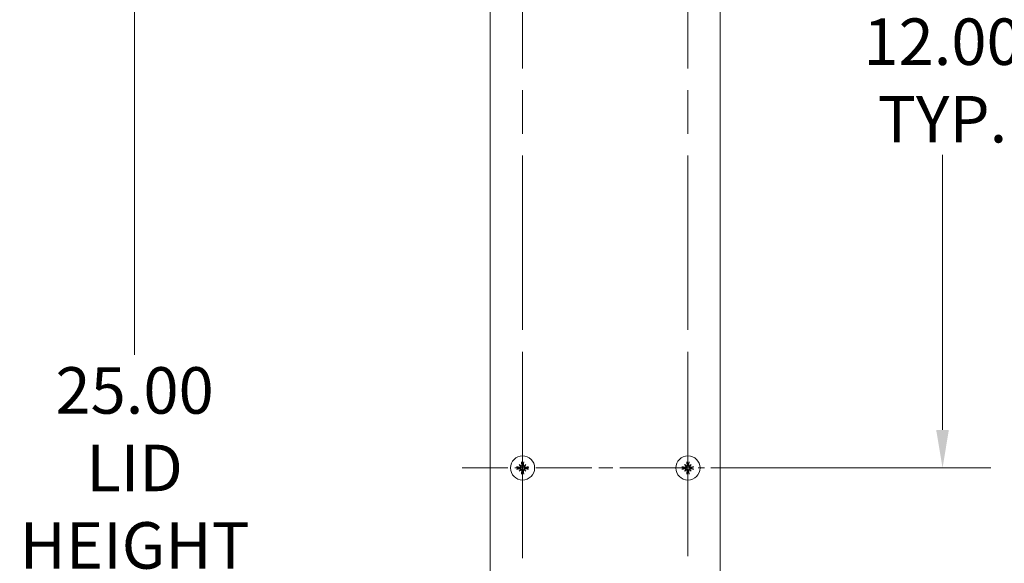
# Model space of a CAD drawing. Units: inches. Extents: x 3.6 to 93.6, y 3.6 to 60.
# Drawn here: x 17.8 to 33.1, y 38.7 to 47.1 of the extents above; entities that cross this region are included whole.
import ezdxf

# ---------------------------------------------------------------- set-up
doc = ezdxf.new("R2010")
doc.units = ezdxf.units.IN
doc.header["$LTSCALE"] = 6
doc.header["$MEASUREMENT"] = 0
doc.linetypes.add('CHAIN', pattern=[0.7087, 0.4724, -0.0591, 0.1181, -0.0591])
for name, color, linetype, lineweight in [('Center Mark (ANSI)', 7, 'Continuous', 15), ('Dimension (ANSI)', 7, 'Continuous', 13), ('Visible (ANSI)', 7, 'Continuous', 13)]:
    doc.layers.add(name, color=color, linetype=linetype, lineweight=lineweight)
doc.styles.add('Note Text (ANSI)', font='RomanS.shx')
doc.dimstyles.new('Default (ANSI)', dxfattribs={"dimscale": 6, "dimtxt": 0.12, "dimasz": 0.098425, "dimexe": 0.125, "dimexo": 0.0625, "dimgap": 0.031496, "dimtad": 0, "dimtih": 1, "dimtoh": 1, "dimdec": 3, "dimrnd": 1e-08, "dimzin": 0, "dimdsep": 46, "dimtxsty": 'Note Text (ANSI)', "dimcen": 0.09, "dimdle": 0.393701, "dimclrd": 256, "dimclre": 256, "dimclrt": 256, "dimadec": 0, "dimazin": 1, "dimtfac": 1, "dimtofl": 0, "dimtmove": 0, "dimatfit": 3, "dimfxl": 1, "dimtolj": 1, "dimtzin": 4, "dimlwd": -1, "dimlwe": -1, "dimarcsym": 0})

# ---------------------------------------------------------------- blocks, each defined once
blk = doc.blocks.new('*D16')
at = {"layer": 'Defpoints', "color": 0, "transparency": 16777216}
for p in [(28.182, 52.158), (28.182, 40.158), (32.127, 40.158)]:
    blk.add_point(p, dxfattribs=at)
at = {"layer": 'Dimension (ANSI)', "transparency": 16777216}
for p, q in [((28.557, 52.158), (32.877, 52.158)), ((32.127, 51.567), (32.127, 47.311)), ((32.127, 40.748), (32.127, 45.004)), ((28.557, 40.158), (32.877, 40.158))]:
    blk.add_line(p, q, dxfattribs=at)
for points in [[(32.028, 51.567), (32.225, 51.567), (32.127, 52.158)], [(32.028, 40.748), (32.225, 40.748), (32.127, 40.158)]]:
    blk.add_solid(points, dxfattribs=at)
at = {"layer": 'Dimension (ANSI)', "transparency": 16777216, "insert": (32.127, 46.158), "char_height": 0.72, "attachment_point": 5, "style": 'Note Text (ANSI)'}
blk.add_mtext('\\A1;\\fRomanS|b0|i0;\\H0.7200;12.00\\P\\fRomanS|b0|i0;\\H0.7200;TYP.', dxfattribs=at)
blk = doc.blocks.new('*D23')
at = {"layer": 'Defpoints', "color": 0, "transparency": 16777216}
for p in [(25.119, 52.658), (19.607, 27.658), (25.119, 27.658)]:
    blk.add_point(p, dxfattribs=at)
at = {"layer": 'Dimension (ANSI)', "transparency": 16777216}
for p, q in [((24.744, 52.658), (18.857, 52.658)), ((19.607, 52.067), (19.607, 41.91)), ((19.607, 28.248), (19.607, 38.405)), ((24.744, 27.658), (18.857, 27.658))]:
    blk.add_line(p, q, dxfattribs=at)
for points in [[(19.509, 52.067), (19.706, 52.067), (19.607, 52.658)], [(19.509, 28.248), (19.706, 28.248), (19.607, 27.658)]]:
    blk.add_solid(points, dxfattribs=at)
at = {"layer": 'Dimension (ANSI)', "transparency": 16777216, "insert": (19.607, 40.158), "char_height": 0.72, "attachment_point": 5, "style": 'Note Text (ANSI)'}
blk.add_mtext('\\A1;\\fRomanS|b0|i0;\\H0.7200;25.00\\P\\fRomanS|b0|i0;\\H0.7200;LID\\P\\fRomanS|b0|i0;\\H0.7200;HEIGHT', dxfattribs=at)

msp = doc.modelspace()

# ---------------------------------------------------------------- linework, layer by layer
at = {"layer": 'Center Mark (ANSI)', "linetype": 'CHAIN', "ltscale": 0.952448}
for p, q in [((25.619, 53.094), (25.619, 39.112)), ((28.182, 53.094), (28.182, 39.022)), ((25.619, 41.459), (25.619, 27.221)), ((28.182, 41.49), (28.182, 27.221))]:
    msp.add_line(p, q, dxfattribs=at)
at = {"layer": 'Center Mark (ANSI)', "linetype": 'CHAIN', "ltscale": 0.173316}
msp.add_line((25.619, 41.094), (25.619, 39.221), dxfattribs=at)
at = {"layer": 'Center Mark (ANSI)', "linetype": 'CHAIN', "ltscale": 0.14315}
msp.add_line((28.182, 40.955), (28.182, 39.408), dxfattribs=at)
at = {"layer": 'Center Mark (ANSI)', "linetype": 'CHAIN', "ltscale": 0.306713}
msp.add_line((27.997, 40.158), (24.683, 40.158), dxfattribs=at)
at = {"layer": 'Center Mark (ANSI)', "linetype": 'CHAIN', "ltscale": 0.138781}
msp.add_line((28.932, 40.158), (27.432, 40.158), dxfattribs=at)
at = {"layer": 'Visible (ANSI)'}
for p, q in [((25.119, 27.748), (25.119, 52.568)), ((28.682, 52.568), (28.682, 27.748)), ((25.568, 40.209), (25.59, 40.187)), ((25.568, 40.106), (25.59, 40.128)), ((25.67, 40.209), (25.649, 40.187)), ((25.67, 40.106), (25.649, 40.128)), ((28.131, 40.209), (28.152, 40.187)), ((28.131, 40.106), (28.152, 40.128)), ((28.233, 40.209), (28.212, 40.187)), ((28.233, 40.106), (28.212, 40.128))]:
    msp.add_line(p, q, dxfattribs=at)
for centre in [(25.619, 40.158), (28.182, 40.158)]:
    msp.add_circle(centre, 0.187, dxfattribs=at)
for centre, start, end in [((25.619, 40.158), 174.3409, 185.6591), ((25.619, 40.158), 84.3409, 95.6591), ((25.619, 40.158), 354.3409, 5.6591), ((28.182, 40.158), 174.3409, 185.6591), ((28.182, 40.158), 84.3409, 95.6591), ((28.182, 40.158), 354.3409, 5.6591), ((25.619, 40.158), 264.3409, 275.6591), ((28.182, 40.158), 264.3409, 275.6591)]:
    msp.add_arc(centre, 0.0472, start, end, dxfattribs=at)
for centre, major_axis, ratio, start_param, end_param in [((25.617, 40.143), (-0.239, 0.036), 0.087156, 4.911395, 5.117046), ((25.617, 40.172), (0.239, 0.036), 0.087156, 4.307732, 4.513383), ((25.645, 40.18), (-0.155, 0.183), 0.173648, 1.265387, 1.404598), ((25.597, 40.132), (0.183, -0.155), 0.173648, 1.736995, 1.876206), ((25.645, 40.136), (0.155, 0.183), 0.173648, 1.736995, 1.876206), ((25.579, 40.187), (-0.00851, -0.00724), 0.868224, 1.956181, 2.370062), ((25.579, 40.128), (0.00851, -0.00724), 0.868224, 0.771531, 1.185412), ((25.59, 40.198), (-0.00724, -0.00851), 0.868224, 0.771531, 1.185412), ((25.59, 40.117), (0.00724, -0.00851), 0.868224, 1.956181, 2.370062), ((25.634, 40.16), (0.036, -0.239), 0.087156, 4.307732, 4.513383), ((25.605, 40.16), (0.036, 0.239), 0.087156, 4.911395, 5.117046), ((25.641, 40.132), (0.183, 0.155), 0.173648, 1.265387, 1.404598), ((25.649, 40.198), (-0.00724, 0.00851), 0.868224, 1.956181, 2.370062), ((25.649, 40.117), (0.00724, 0.00851), 0.868224, 0.771531, 1.185412), ((25.66, 40.187), (-0.00851, 0.00724), 0.868224, 0.771531, 1.185412), ((25.66, 40.128), (0.00851, 0.00724), 0.868224, 1.956181, 2.370062), ((25.593, 40.18), (-0.155, -0.183), 0.173648, 1.736995, 1.876206), ((25.593, 40.136), (0.155, -0.183), 0.173648, 1.265387, 1.404598), ((25.621, 40.143), (-0.239, -0.036), 0.087156, 4.307732, 4.513383), ((25.621, 40.172), (0.239, -0.036), 0.087156, 4.911395, 5.117046), ((28.18, 40.143), (-0.239, 0.036), 0.087156, 4.911395, 5.117046), ((28.18, 40.172), (0.239, 0.036), 0.087156, 4.307732, 4.513383), ((28.208, 40.18), (-0.155, 0.183), 0.173648, 1.265387, 1.404598), ((28.16, 40.132), (0.183, -0.155), 0.173648, 1.736995, 1.876206), ((28.208, 40.136), (0.155, 0.183), 0.173648, 1.736995, 1.876206), ((28.142, 40.187), (-0.00851, -0.00724), 0.868224, 1.956181, 2.370062), ((28.142, 40.128), (0.00851, -0.00724), 0.868224, 0.771531, 1.185412), ((28.152, 40.198), (-0.00724, -0.00851), 0.868224, 0.771531, 1.185412), ((28.152, 40.117), (0.00724, -0.00851), 0.868224, 1.956181, 2.370062), ((28.196, 40.16), (0.036, -0.239), 0.087156, 4.307732, 4.513383), ((28.167, 40.16), (0.036, 0.239), 0.087156, 4.911395, 5.117046), ((28.204, 40.132), (0.183, 0.155), 0.173648, 1.265387, 1.404598), ((28.212, 40.198), (-0.00724, 0.00851), 0.868224, 1.956181, 2.370062), ((28.212, 40.117), (0.00724, 0.00851), 0.868224, 0.771531, 1.185412), ((28.222, 40.187), (-0.00851, 0.00724), 0.868224, 0.771531, 1.185412), ((28.222, 40.128), (0.00851, 0.00724), 0.868224, 1.956181, 2.370062), ((28.156, 40.18), (-0.155, -0.183), 0.173648, 1.736995, 1.876206), ((28.156, 40.136), (0.155, -0.183), 0.173648, 1.265387, 1.404598), ((28.184, 40.143), (-0.239, -0.036), 0.087156, 4.307732, 4.513383), ((28.184, 40.172), (0.239, -0.036), 0.087156, 4.911395, 5.117046), ((25.597, 40.183), (-0.183, -0.155), 0.173648, 1.265387, 1.404598), ((25.634, 40.155), (-0.036, -0.239), 0.087156, 4.911395, 5.117046), ((25.605, 40.155), (-0.036, 0.239), 0.087156, 4.307732, 4.513383), ((25.641, 40.183), (-0.183, 0.155), 0.173648, 1.736995, 1.876206), ((28.16, 40.183), (-0.183, -0.155), 0.173648, 1.265387, 1.404598), ((28.196, 40.155), (-0.036, -0.239), 0.087156, 4.911395, 5.117046), ((28.167, 40.155), (-0.036, 0.239), 0.087156, 4.307732, 4.513383), ((28.204, 40.183), (-0.183, 0.155), 0.173648, 1.736995, 1.876206)]:
    msp.add_ellipse(centre, major_axis=major_axis, ratio=ratio, start_param=start_param, end_param=end_param, dxfattribs=at)
for points, knots in [([(25.526, 40.176), (25.526, 40.176), (25.526, 40.176), (25.527, 40.176), (25.528, 40.176), (25.53, 40.176), (25.531, 40.175), (25.533, 40.175), (25.534, 40.175), (25.535, 40.175), (25.536, 40.174), (25.536, 40.174)], [0.02298942, 0.02298942, 0.02298942, 0.02298942, 0.02324214, 0.02324214, 0.03095957, 0.03095957, 0.03867218, 0.03867218, 0.04637725, 0.04637725, 0.05269221, 0.05269221, 0.05269221, 0.05269221]), ([(25.536, 40.141), (25.536, 40.141), (25.535, 40.141), (25.534, 40.14), (25.533, 40.14), (25.531, 40.14), (25.53, 40.14), (25.528, 40.139), (25.527, 40.139), (25.526, 40.139), (25.526, 40.139), (25.526, 40.139)], [0.07098193, 0.07098193, 0.07098193, 0.07098193, 0.07729689, 0.07729689, 0.08500196, 0.08500196, 0.09271457, 0.09271457, 0.100432, 0.100432, 0.10068472, 0.10068472, 0.10068472, 0.10068472]), ([(25.597, 40.18), (25.597, 40.179), (25.597, 40.179), (25.596, 40.176), (25.595, 40.174), (25.593, 40.171), (25.592, 40.169), (25.589, 40.166), (25.588, 40.165), (25.584, 40.164), (25.582, 40.163), (25.578, 40.162), (25.576, 40.162), (25.574, 40.162), (25.573, 40.162), (25.573, 40.162), (25.572, 40.162)], [-0.08290589, -0.08290589, -0.08290589, -0.08290589, -0.07722729, -0.07722729, -0.06280808, -0.06280808, -0.04838887, -0.04838887, -0.03396966, -0.03396966, -0.01698483, -0.01698483, 0, 0, 0, 0.00399878, 0.00399878, 0.00399878, 0.00399878]), ([(25.572, 40.153), (25.573, 40.153), (25.573, 40.153), (25.576, 40.153), (25.578, 40.153), (25.582, 40.152), (25.584, 40.152), (25.588, 40.15), (25.589, 40.149), (25.592, 40.146), (25.593, 40.144), (25.595, 40.141), (25.596, 40.139), (25.597, 40.137), (25.597, 40.136), (25.597, 40.135)], [0.22104651, 0.22104651, 0.22104651, 0.22104651, 0.22504529, 0.22504529, 0.24203012, 0.24203012, 0.25901495, 0.25901495, 0.27343416, 0.27343416, 0.28785337, 0.28785337, 0.30227258, 0.30227258, 0.30795118, 0.30795118, 0.30795118, 0.30795118]), ([(25.588, 40.183), (25.588, 40.182), (25.588, 40.18), (25.586, 40.177), (25.585, 40.176), (25.583, 40.173), (25.582, 40.172), (25.578, 40.171), (25.577, 40.17), (25.574, 40.17), (25.574, 40.17), (25.573, 40.17)], [0.02723419, 0.02723419, 0.02723419, 0.02723419, 0.03861353, 0.03861353, 0.05123114, 0.05123114, 0.06397485, 0.06397485, 0.07671856, 0.07671856, 0.08189881, 0.08189881, 0.08189881, 0.08189881]), ([(25.573, 40.145), (25.575, 40.145), (25.576, 40.145), (25.58, 40.144), (25.581, 40.143), (25.584, 40.141), (25.585, 40.14), (25.587, 40.137), (25.588, 40.135), (25.588, 40.133), (25.588, 40.132), (25.588, 40.132)], [0, 0, 0, 0, 0.0129304, 0.0129304, 0.02586079, 0.02586079, 0.03848371, 0.03848371, 0.05110663, 0.05110663, 0.05470553, 0.05470553, 0.05470553, 0.05470553]), ([(25.59, 40.187), (25.59, 40.187), (25.591, 40.186), (25.593, 40.183), (25.595, 40.182), (25.597, 40.18)], [-3.6972446, -3.6972446, -3.6972446, -3.6972446, -3.6582104, -3.6582104, -3.4909545, -3.4909545, -3.4909545, -3.4909545]), ([(25.59, 40.128), (25.59, 40.129), (25.591, 40.129), (25.593, 40.132), (25.595, 40.133), (25.597, 40.135)], [-3.6972446, -3.6972446, -3.6972446, -3.6972446, -3.6582104, -3.6582104, -3.4909545, -3.4909545, -3.4909545, -3.4909545]), ([(25.606, 40.204), (25.607, 40.202), (25.607, 40.201), (25.606, 40.197), (25.605, 40.195), (25.603, 40.193), (25.601, 40.192), (25.598, 40.19), (25.597, 40.189), (25.595, 40.189), (25.594, 40.189), (25.594, 40.189)], [0, 0, 0, 0, 0.0129304, 0.0129304, 0.02586079, 0.02586079, 0.03848371, 0.03848371, 0.05110663, 0.05110663, 0.05470553, 0.05470553, 0.05470553, 0.05470553]), ([(25.615, 40.205), (25.615, 40.204), (25.615, 40.204), (25.615, 40.201), (25.615, 40.199), (25.614, 40.195), (25.613, 40.193), (25.612, 40.189), (25.61, 40.188), (25.608, 40.185), (25.606, 40.184), (25.603, 40.182), (25.601, 40.181), (25.598, 40.18), (25.598, 40.18), (25.597, 40.18)], [0.22104651, 0.22104651, 0.22104651, 0.22104651, 0.22504529, 0.22504529, 0.24203012, 0.24203012, 0.25901495, 0.25901495, 0.27343416, 0.27343416, 0.28785337, 0.28785337, 0.30227258, 0.30227258, 0.30795118, 0.30795118, 0.30795118, 0.30795118]), ([(25.597, 40.135), (25.598, 40.135), (25.598, 40.135), (25.601, 40.134), (25.603, 40.133), (25.606, 40.132), (25.608, 40.13), (25.61, 40.127), (25.612, 40.126), (25.613, 40.122), (25.614, 40.12), (25.615, 40.116), (25.615, 40.114), (25.615, 40.112), (25.615, 40.112), (25.615, 40.111), (25.615, 40.111)], [-0.08290589, -0.08290589, -0.08290589, -0.08290589, -0.07722729, -0.07722729, -0.06280808, -0.06280808, -0.04838887, -0.04838887, -0.03396966, -0.03396966, -0.01698483, -0.01698483, 0, 0, 0, 0.00399878, 0.00399878, 0.00399878, 0.00399878]), ([(25.603, 40.241), (25.602, 40.241), (25.602, 40.242), (25.602, 40.243), (25.602, 40.244), (25.601, 40.246), (25.601, 40.247), (25.601, 40.249), (25.601, 40.25), (25.601, 40.251), (25.601, 40.251), (25.601, 40.251)], [0.07098193, 0.07098193, 0.07098193, 0.07098193, 0.07729689, 0.07729689, 0.08500196, 0.08500196, 0.09271457, 0.09271457, 0.100432, 0.100432, 0.10068472, 0.10068472, 0.10068472, 0.10068472]), ([(25.642, 40.18), (25.641, 40.18), (25.64, 40.18), (25.638, 40.181), (25.636, 40.182), (25.632, 40.184), (25.631, 40.185), (25.628, 40.188), (25.627, 40.189), (25.625, 40.193), (25.624, 40.195), (25.624, 40.199), (25.624, 40.201), (25.624, 40.203), (25.624, 40.204), (25.624, 40.204), (25.624, 40.205)], [-0.08290589, -0.08290589, -0.08290589, -0.08290589, -0.07722729, -0.07722729, -0.06280808, -0.06280808, -0.04838887, -0.04838887, -0.03396966, -0.03396966, -0.01698483, -0.01698483, 0, 0, 0, 0.00399878, 0.00399878, 0.00399878, 0.00399878]), ([(25.624, 40.111), (25.624, 40.111), (25.624, 40.112), (25.624, 40.114), (25.624, 40.116), (25.624, 40.12), (25.625, 40.122), (25.627, 40.126), (25.628, 40.127), (25.631, 40.13), (25.632, 40.132), (25.636, 40.133), (25.638, 40.134), (25.64, 40.135), (25.641, 40.135), (25.642, 40.135)], [0.22104651, 0.22104651, 0.22104651, 0.22104651, 0.22504529, 0.22504529, 0.24203012, 0.24203012, 0.25901495, 0.25901495, 0.27343416, 0.27343416, 0.28785337, 0.28785337, 0.30227258, 0.30227258, 0.30795118, 0.30795118, 0.30795118, 0.30795118]), ([(25.645, 40.189), (25.643, 40.189), (25.642, 40.189), (25.639, 40.191), (25.637, 40.192), (25.635, 40.194), (25.634, 40.195), (25.632, 40.199), (25.632, 40.2), (25.632, 40.203), (25.632, 40.203), (25.632, 40.204)], [0.0272321, 0.0272321, 0.0272321, 0.0272321, 0.03854616, 0.03854616, 0.05123111, 0.05123111, 0.064046, 0.064046, 0.07686089, 0.07686089, 0.0819035, 0.0819035, 0.0819035, 0.0819035]), ([(25.638, 40.251), (25.638, 40.251), (25.638, 40.251), (25.638, 40.25), (25.638, 40.249), (25.637, 40.247), (25.637, 40.246), (25.637, 40.244), (25.637, 40.243), (25.636, 40.242), (25.636, 40.241), (25.636, 40.241)], [0.02298942, 0.02298942, 0.02298942, 0.02298942, 0.02324214, 0.02324214, 0.03095957, 0.03095957, 0.03867218, 0.03867218, 0.04637725, 0.04637725, 0.05269221, 0.05269221, 0.05269221, 0.05269221]), ([(25.649, 40.187), (25.648, 40.187), (25.648, 40.186), (25.645, 40.183), (25.643, 40.182), (25.642, 40.18)], [-3.6972446, -3.6972446, -3.6972446, -3.6972446, -3.6582104, -3.6582104, -3.4909545, -3.4909545, -3.4909545, -3.4909545]), ([(25.666, 40.162), (25.666, 40.162), (25.665, 40.162), (25.663, 40.162), (25.661, 40.162), (25.657, 40.163), (25.654, 40.164), (25.651, 40.165), (25.649, 40.166), (25.647, 40.169), (25.645, 40.171), (25.643, 40.174), (25.643, 40.176), (25.642, 40.179), (25.642, 40.179), (25.642, 40.18)], [0.22104651, 0.22104651, 0.22104651, 0.22104651, 0.22504529, 0.22504529, 0.24203012, 0.24203012, 0.25901495, 0.25901495, 0.27343416, 0.27343416, 0.28785337, 0.28785337, 0.30227258, 0.30227258, 0.30795118, 0.30795118, 0.30795118, 0.30795118]), ([(25.642, 40.135), (25.642, 40.136), (25.642, 40.137), (25.643, 40.139), (25.643, 40.141), (25.645, 40.144), (25.647, 40.146), (25.649, 40.149), (25.651, 40.15), (25.654, 40.152), (25.657, 40.152), (25.661, 40.153), (25.663, 40.153), (25.665, 40.153), (25.665, 40.153), (25.666, 40.153), (25.666, 40.153)], [-0.08290589, -0.08290589, -0.08290589, -0.08290589, -0.07722729, -0.07722729, -0.06280808, -0.06280808, -0.04838887, -0.04838887, -0.03396966, -0.03396966, -0.01698483, -0.01698483, 0, 0, 0, 0.00399878, 0.00399878, 0.00399878, 0.00399878]), ([(25.649, 40.128), (25.648, 40.129), (25.648, 40.129), (25.645, 40.132), (25.643, 40.133), (25.642, 40.135)], [-3.6972446, -3.6972446, -3.6972446, -3.6972446, -3.6582104, -3.6582104, -3.4909545, -3.4909545, -3.4909545, -3.4909545]), ([(25.666, 40.17), (25.664, 40.17), (25.662, 40.17), (25.659, 40.171), (25.657, 40.172), (25.655, 40.174), (25.653, 40.175), (25.652, 40.178), (25.651, 40.18), (25.651, 40.182), (25.651, 40.183), (25.651, 40.183)], [0, 0, 0, 0, 0.0129304, 0.0129304, 0.02586079, 0.02586079, 0.03848371, 0.03848371, 0.05110663, 0.05110663, 0.05470553, 0.05470553, 0.05470553, 0.05470553]), ([(25.651, 40.132), (25.651, 40.134), (25.651, 40.135), (25.652, 40.138), (25.653, 40.14), (25.656, 40.142), (25.657, 40.143), (25.66, 40.144), (25.662, 40.145), (25.664, 40.145), (25.665, 40.145), (25.666, 40.145)], [0.02723419, 0.02723419, 0.02723419, 0.02723419, 0.03861353, 0.03861353, 0.05123114, 0.05123114, 0.06397485, 0.06397485, 0.07671856, 0.07671856, 0.08189881, 0.08189881, 0.08189881, 0.08189881]), ([(25.702, 40.174), (25.703, 40.174), (25.703, 40.175), (25.705, 40.175), (25.706, 40.175), (25.707, 40.175), (25.709, 40.176), (25.711, 40.176), (25.712, 40.176), (25.713, 40.176), (25.713, 40.176), (25.713, 40.176)], [0.07098193, 0.07098193, 0.07098193, 0.07098193, 0.07729689, 0.07729689, 0.08500196, 0.08500196, 0.09271457, 0.09271457, 0.100432, 0.100432, 0.10068472, 0.10068472, 0.10068472, 0.10068472]), ([(25.713, 40.139), (25.713, 40.139), (25.713, 40.139), (25.712, 40.139), (25.711, 40.139), (25.709, 40.14), (25.707, 40.14), (25.706, 40.14), (25.705, 40.14), (25.703, 40.141), (25.703, 40.141), (25.702, 40.141)], [0.02298942, 0.02298942, 0.02298942, 0.02298942, 0.02324214, 0.02324214, 0.03095957, 0.03095957, 0.03867218, 0.03867218, 0.04637725, 0.04637725, 0.05269221, 0.05269221, 0.05269221, 0.05269221]), ([(28.088, 40.176), (28.088, 40.176), (28.088, 40.176), (28.089, 40.176), (28.09, 40.176), (28.092, 40.176), (28.094, 40.175), (28.095, 40.175), (28.096, 40.175), (28.098, 40.175), (28.098, 40.174), (28.099, 40.174)], [0.02298942, 0.02298942, 0.02298942, 0.02298942, 0.02324214, 0.02324214, 0.03095957, 0.03095957, 0.03867218, 0.03867218, 0.04637725, 0.04637725, 0.05269221, 0.05269221, 0.05269221, 0.05269221]), ([(28.099, 40.141), (28.098, 40.141), (28.098, 40.141), (28.096, 40.14), (28.095, 40.14), (28.094, 40.14), (28.092, 40.14), (28.09, 40.139), (28.089, 40.139), (28.088, 40.139), (28.088, 40.139), (28.088, 40.139)], [0.07098193, 0.07098193, 0.07098193, 0.07098193, 0.07729689, 0.07729689, 0.08500196, 0.08500196, 0.09271457, 0.09271457, 0.100432, 0.100432, 0.10068472, 0.10068472, 0.10068472, 0.10068472]), ([(28.151, 40.183), (28.151, 40.182), (28.15, 40.18), (28.149, 40.177), (28.148, 40.176), (28.146, 40.173), (28.144, 40.172), (28.141, 40.171), (28.139, 40.17), (28.137, 40.17), (28.136, 40.17), (28.135, 40.17)], [0.02723419, 0.02723419, 0.02723419, 0.02723419, 0.03861353, 0.03861353, 0.05123114, 0.05123114, 0.06397485, 0.06397485, 0.07671856, 0.07671856, 0.08189881, 0.08189881, 0.08189881, 0.08189881]), ([(28.159, 40.18), (28.159, 40.179), (28.159, 40.179), (28.158, 40.176), (28.158, 40.174), (28.156, 40.171), (28.154, 40.169), (28.152, 40.166), (28.15, 40.165), (28.147, 40.164), (28.145, 40.163), (28.14, 40.162), (28.138, 40.162), (28.136, 40.162), (28.136, 40.162), (28.135, 40.162), (28.135, 40.162)], [-0.08290589, -0.08290589, -0.08290589, -0.08290589, -0.07722729, -0.07722729, -0.06280808, -0.06280808, -0.04838887, -0.04838887, -0.03396966, -0.03396966, -0.01698483, -0.01698483, 0, 0, 0, 0.00399878, 0.00399878, 0.00399878, 0.00399878]), ([(28.135, 40.153), (28.135, 40.153), (28.136, 40.153), (28.138, 40.153), (28.14, 40.153), (28.145, 40.152), (28.147, 40.152), (28.15, 40.15), (28.152, 40.149), (28.154, 40.146), (28.156, 40.144), (28.158, 40.141), (28.158, 40.139), (28.159, 40.137), (28.159, 40.136), (28.159, 40.135)], [0.22104651, 0.22104651, 0.22104651, 0.22104651, 0.22504529, 0.22504529, 0.24203012, 0.24203012, 0.25901495, 0.25901495, 0.27343416, 0.27343416, 0.28785337, 0.28785337, 0.30227258, 0.30227258, 0.30795118, 0.30795118, 0.30795118, 0.30795118]), ([(28.135, 40.145), (28.137, 40.145), (28.139, 40.145), (28.142, 40.144), (28.144, 40.143), (28.147, 40.141), (28.148, 40.14), (28.15, 40.137), (28.15, 40.135), (28.151, 40.133), (28.151, 40.132), (28.151, 40.132)], [0, 0, 0, 0, 0.0129304, 0.0129304, 0.02586079, 0.02586079, 0.03848371, 0.03848371, 0.05110663, 0.05110663, 0.05470553, 0.05470553, 0.05470553, 0.05470553]), ([(28.152, 40.187), (28.153, 40.187), (28.153, 40.186), (28.156, 40.183), (28.158, 40.182), (28.159, 40.18)], [-3.6972446, -3.6972446, -3.6972446, -3.6972446, -3.6582104, -3.6582104, -3.4909545, -3.4909545, -3.4909545, -3.4909545]), ([(28.152, 40.128), (28.153, 40.129), (28.153, 40.129), (28.156, 40.132), (28.158, 40.133), (28.159, 40.135)], [-3.6972446, -3.6972446, -3.6972446, -3.6972446, -3.6582104, -3.6582104, -3.4909545, -3.4909545, -3.4909545, -3.4909545]), ([(28.169, 40.204), (28.169, 40.202), (28.169, 40.201), (28.168, 40.197), (28.167, 40.195), (28.165, 40.193), (28.164, 40.192), (28.161, 40.19), (28.159, 40.189), (28.157, 40.189), (28.157, 40.189), (28.156, 40.189)], [0, 0, 0, 0, 0.0129304, 0.0129304, 0.02586079, 0.02586079, 0.03848371, 0.03848371, 0.05110663, 0.05110663, 0.05470553, 0.05470553, 0.05470553, 0.05470553]), ([(28.177, 40.205), (28.177, 40.204), (28.177, 40.204), (28.178, 40.201), (28.177, 40.199), (28.177, 40.195), (28.176, 40.193), (28.174, 40.189), (28.173, 40.188), (28.17, 40.185), (28.169, 40.184), (28.165, 40.182), (28.164, 40.181), (28.161, 40.18), (28.16, 40.18), (28.159, 40.18)], [0.22104651, 0.22104651, 0.22104651, 0.22104651, 0.22504529, 0.22504529, 0.24203012, 0.24203012, 0.25901495, 0.25901495, 0.27343416, 0.27343416, 0.28785337, 0.28785337, 0.30227258, 0.30227258, 0.30795118, 0.30795118, 0.30795118, 0.30795118]), ([(28.159, 40.135), (28.16, 40.135), (28.161, 40.135), (28.164, 40.134), (28.165, 40.133), (28.169, 40.132), (28.17, 40.13), (28.173, 40.127), (28.174, 40.126), (28.176, 40.122), (28.177, 40.12), (28.177, 40.116), (28.178, 40.114), (28.177, 40.112), (28.177, 40.112), (28.177, 40.111), (28.177, 40.111)], [-0.08290589, -0.08290589, -0.08290589, -0.08290589, -0.07722729, -0.07722729, -0.06280808, -0.06280808, -0.04838887, -0.04838887, -0.03396966, -0.03396966, -0.01698483, -0.01698483, 0, 0, 0, 0.00399878, 0.00399878, 0.00399878, 0.00399878]), ([(28.165, 40.241), (28.165, 40.241), (28.165, 40.242), (28.164, 40.243), (28.164, 40.244), (28.164, 40.246), (28.164, 40.247), (28.163, 40.249), (28.163, 40.25), (28.163, 40.251), (28.163, 40.251), (28.163, 40.251)], [0.07098193, 0.07098193, 0.07098193, 0.07098193, 0.07729689, 0.07729689, 0.08500196, 0.08500196, 0.09271457, 0.09271457, 0.100432, 0.100432, 0.10068472, 0.10068472, 0.10068472, 0.10068472]), ([(28.204, 40.18), (28.203, 40.18), (28.203, 40.18), (28.2, 40.181), (28.198, 40.182), (28.195, 40.184), (28.193, 40.185), (28.191, 40.188), (28.189, 40.189), (28.188, 40.193), (28.187, 40.195), (28.186, 40.199), (28.186, 40.201), (28.186, 40.203), (28.186, 40.204), (28.186, 40.204), (28.186, 40.205)], [-0.08290589, -0.08290589, -0.08290589, -0.08290589, -0.07722729, -0.07722729, -0.06280808, -0.06280808, -0.04838887, -0.04838887, -0.03396966, -0.03396966, -0.01698483, -0.01698483, 0, 0, 0, 0.00399878, 0.00399878, 0.00399878, 0.00399878]), ([(28.186, 40.111), (28.186, 40.111), (28.186, 40.112), (28.186, 40.114), (28.186, 40.116), (28.187, 40.12), (28.188, 40.122), (28.189, 40.126), (28.191, 40.127), (28.193, 40.13), (28.195, 40.132), (28.198, 40.133), (28.2, 40.134), (28.203, 40.135), (28.203, 40.135), (28.204, 40.135)], [0.22104651, 0.22104651, 0.22104651, 0.22104651, 0.22504529, 0.22504529, 0.24203012, 0.24203012, 0.25901495, 0.25901495, 0.27343416, 0.27343416, 0.28785337, 0.28785337, 0.30227258, 0.30227258, 0.30795118, 0.30795118, 0.30795118, 0.30795118]), ([(28.207, 40.189), (28.206, 40.189), (28.204, 40.189), (28.201, 40.191), (28.2, 40.192), (28.197, 40.194), (28.196, 40.195), (28.195, 40.199), (28.195, 40.2), (28.195, 40.203), (28.195, 40.203), (28.195, 40.204)], [0.0272321, 0.0272321, 0.0272321, 0.0272321, 0.03854616, 0.03854616, 0.05123111, 0.05123111, 0.064046, 0.064046, 0.07686089, 0.07686089, 0.0819035, 0.0819035, 0.0819035, 0.0819035]), ([(28.2, 40.251), (28.2, 40.251), (28.2, 40.251), (28.2, 40.25), (28.2, 40.249), (28.2, 40.247), (28.2, 40.246), (28.199, 40.244), (28.199, 40.243), (28.199, 40.242), (28.199, 40.241), (28.199, 40.241)], [0.02298942, 0.02298942, 0.02298942, 0.02298942, 0.02324214, 0.02324214, 0.03095957, 0.03095957, 0.03867218, 0.03867218, 0.04637725, 0.04637725, 0.05269221, 0.05269221, 0.05269221, 0.05269221]), ([(28.212, 40.187), (28.211, 40.187), (28.21, 40.186), (28.208, 40.183), (28.206, 40.182), (28.204, 40.18)], [-3.6972446, -3.6972446, -3.6972446, -3.6972446, -3.6582104, -3.6582104, -3.4909545, -3.4909545, -3.4909545, -3.4909545]), ([(28.229, 40.162), (28.228, 40.162), (28.228, 40.162), (28.225, 40.162), (28.223, 40.162), (28.219, 40.163), (28.217, 40.164), (28.214, 40.165), (28.212, 40.166), (28.209, 40.169), (28.208, 40.171), (28.206, 40.174), (28.205, 40.176), (28.204, 40.179), (28.204, 40.179), (28.204, 40.18)], [0.22104651, 0.22104651, 0.22104651, 0.22104651, 0.22504529, 0.22504529, 0.24203012, 0.24203012, 0.25901495, 0.25901495, 0.27343416, 0.27343416, 0.28785337, 0.28785337, 0.30227258, 0.30227258, 0.30795118, 0.30795118, 0.30795118, 0.30795118]), ([(28.204, 40.135), (28.204, 40.136), (28.204, 40.137), (28.205, 40.139), (28.206, 40.141), (28.208, 40.144), (28.209, 40.146), (28.212, 40.149), (28.214, 40.15), (28.217, 40.152), (28.219, 40.152), (28.223, 40.153), (28.225, 40.153), (28.227, 40.153), (28.228, 40.153), (28.228, 40.153), (28.229, 40.153)], [-0.08290589, -0.08290589, -0.08290589, -0.08290589, -0.07722729, -0.07722729, -0.06280808, -0.06280808, -0.04838887, -0.04838887, -0.03396966, -0.03396966, -0.01698483, -0.01698483, 0, 0, 0, 0.00399878, 0.00399878, 0.00399878, 0.00399878]), ([(28.212, 40.128), (28.211, 40.129), (28.21, 40.129), (28.208, 40.132), (28.206, 40.133), (28.204, 40.135)], [-3.6972446, -3.6972446, -3.6972446, -3.6972446, -3.6582104, -3.6582104, -3.4909545, -3.4909545, -3.4909545, -3.4909545]), ([(28.228, 40.17), (28.227, 40.17), (28.225, 40.17), (28.221, 40.171), (28.22, 40.172), (28.217, 40.174), (28.216, 40.175), (28.214, 40.178), (28.213, 40.18), (28.213, 40.182), (28.213, 40.183), (28.213, 40.183)], [0, 0, 0, 0, 0.0129304, 0.0129304, 0.02586079, 0.02586079, 0.03848371, 0.03848371, 0.05110663, 0.05110663, 0.05470553, 0.05470553, 0.05470553, 0.05470553]), ([(28.213, 40.132), (28.213, 40.134), (28.213, 40.135), (28.215, 40.138), (28.216, 40.14), (28.218, 40.142), (28.22, 40.143), (28.223, 40.144), (28.225, 40.145), (28.227, 40.145), (28.228, 40.145), (28.228, 40.145)], [0.02723419, 0.02723419, 0.02723419, 0.02723419, 0.03861353, 0.03861353, 0.05123114, 0.05123114, 0.06397485, 0.06397485, 0.07671856, 0.07671856, 0.08189881, 0.08189881, 0.08189881, 0.08189881]), ([(28.265, 40.174), (28.265, 40.174), (28.266, 40.175), (28.267, 40.175), (28.268, 40.175), (28.27, 40.175), (28.271, 40.176), (28.273, 40.176), (28.274, 40.176), (28.275, 40.176), (28.275, 40.176), (28.275, 40.176)], [0.07098193, 0.07098193, 0.07098193, 0.07098193, 0.07729689, 0.07729689, 0.08500196, 0.08500196, 0.09271457, 0.09271457, 0.100432, 0.100432, 0.10068472, 0.10068472, 0.10068472, 0.10068472]), ([(28.275, 40.139), (28.275, 40.139), (28.275, 40.139), (28.274, 40.139), (28.273, 40.139), (28.271, 40.14), (28.27, 40.14), (28.268, 40.14), (28.267, 40.14), (28.266, 40.141), (28.265, 40.141), (28.265, 40.141)], [0.02298942, 0.02298942, 0.02298942, 0.02298942, 0.02324214, 0.02324214, 0.03095957, 0.03095957, 0.03867218, 0.03867218, 0.04637725, 0.04637725, 0.05269221, 0.05269221, 0.05269221, 0.05269221]), ([(25.594, 40.126), (25.595, 40.126), (25.597, 40.126), (25.6, 40.125), (25.601, 40.124), (25.604, 40.121), (25.605, 40.12), (25.606, 40.117), (25.606, 40.115), (25.607, 40.113), (25.607, 40.112), (25.606, 40.111)], [0.02723419, 0.02723419, 0.02723419, 0.02723419, 0.03861353, 0.03861353, 0.05123114, 0.05123114, 0.06397485, 0.06397485, 0.07671856, 0.07671856, 0.08189881, 0.08189881, 0.08189881, 0.08189881]), ([(25.601, 40.064), (25.601, 40.064), (25.601, 40.064), (25.601, 40.065), (25.601, 40.066), (25.601, 40.068), (25.601, 40.069), (25.602, 40.071), (25.602, 40.072), (25.602, 40.074), (25.602, 40.074), (25.603, 40.074)], [0.02298942, 0.02298942, 0.02298942, 0.02298942, 0.02324214, 0.02324214, 0.03095957, 0.03095957, 0.03867218, 0.03867218, 0.04637725, 0.04637725, 0.05269221, 0.05269221, 0.05269221, 0.05269221]), ([(25.632, 40.111), (25.632, 40.113), (25.632, 40.115), (25.633, 40.118), (25.634, 40.12), (25.636, 40.122), (25.637, 40.124), (25.64, 40.125), (25.642, 40.126), (25.644, 40.126), (25.644, 40.126), (25.645, 40.126)], [0, 0, 0, 0, 0.0129304, 0.0129304, 0.02586079, 0.02586079, 0.03848371, 0.03848371, 0.05110663, 0.05110663, 0.05470553, 0.05470553, 0.05470553, 0.05470553]), ([(25.636, 40.074), (25.636, 40.074), (25.636, 40.074), (25.637, 40.072), (25.637, 40.071), (25.637, 40.069), (25.637, 40.068), (25.638, 40.066), (25.638, 40.065), (25.638, 40.064), (25.638, 40.064), (25.638, 40.064)], [0.07098193, 0.07098193, 0.07098193, 0.07098193, 0.07729689, 0.07729689, 0.08500196, 0.08500196, 0.09271457, 0.09271457, 0.100432, 0.100432, 0.10068472, 0.10068472, 0.10068472, 0.10068472]), ([(28.156, 40.126), (28.158, 40.126), (28.159, 40.126), (28.162, 40.125), (28.164, 40.124), (28.166, 40.121), (28.167, 40.12), (28.169, 40.117), (28.169, 40.115), (28.169, 40.113), (28.169, 40.112), (28.169, 40.111)], [0.02723419, 0.02723419, 0.02723419, 0.02723419, 0.03861353, 0.03861353, 0.05123114, 0.05123114, 0.06397485, 0.06397485, 0.07671856, 0.07671856, 0.08189881, 0.08189881, 0.08189881, 0.08189881]), ([(28.163, 40.064), (28.163, 40.064), (28.163, 40.064), (28.163, 40.065), (28.163, 40.066), (28.164, 40.068), (28.164, 40.069), (28.164, 40.071), (28.164, 40.072), (28.165, 40.074), (28.165, 40.074), (28.165, 40.074)], [0.02298942, 0.02298942, 0.02298942, 0.02298942, 0.02324214, 0.02324214, 0.03095957, 0.03095957, 0.03867218, 0.03867218, 0.04637725, 0.04637725, 0.05269221, 0.05269221, 0.05269221, 0.05269221]), ([(28.195, 40.111), (28.194, 40.113), (28.195, 40.115), (28.195, 40.118), (28.196, 40.12), (28.198, 40.122), (28.2, 40.124), (28.203, 40.125), (28.204, 40.126), (28.206, 40.126), (28.207, 40.126), (28.207, 40.126)], [0, 0, 0, 0, 0.0129304, 0.0129304, 0.02586079, 0.02586079, 0.03848371, 0.03848371, 0.05110663, 0.05110663, 0.05470553, 0.05470553, 0.05470553, 0.05470553]), ([(28.199, 40.074), (28.199, 40.074), (28.199, 40.074), (28.199, 40.072), (28.199, 40.071), (28.2, 40.069), (28.2, 40.068), (28.2, 40.066), (28.2, 40.065), (28.2, 40.064), (28.2, 40.064), (28.2, 40.064)], [0.07098193, 0.07098193, 0.07098193, 0.07098193, 0.07729689, 0.07729689, 0.08500196, 0.08500196, 0.09271457, 0.09271457, 0.100432, 0.100432, 0.10068472, 0.10068472, 0.10068472, 0.10068472])]:
    msp.add_open_spline(points, degree=3, knots=knots, dxfattribs=at)
for points, weights in [([(25.572, 40.162), (25.559, 40.167), (25.536, 40.174)], [1.00219831115, 1.04390169566, 1.00556618949]), ([(25.536, 40.141), (25.559, 40.148), (25.572, 40.153)], [1.00556618949, 1.04390169566, 1.00219831115]), ([(25.603, 40.241), (25.61, 40.218), (25.614, 40.205)], [1.00556618949, 1.04390169566, 1.00219831115]), ([(25.624, 40.205), (25.628, 40.218), (25.636, 40.241)], [1.00219831115, 1.04390169566, 1.00556618949]), ([(25.702, 40.174), (25.68, 40.167), (25.667, 40.162)], [1.00556618949, 1.04390169566, 1.00219831115]), ([(25.667, 40.153), (25.68, 40.148), (25.702, 40.141)], [1.00219831115, 1.04390169566, 1.00556618949]), ([(28.134, 40.162), (28.121, 40.167), (28.099, 40.174)], [1.00219831115, 1.04390169566, 1.00556618949]), ([(28.099, 40.141), (28.121, 40.148), (28.134, 40.153)], [1.00556618949, 1.04390169566, 1.00219831115]), ([(28.165, 40.241), (28.173, 40.218), (28.177, 40.205)], [1.00556618949, 1.04390169566, 1.00219831115]), ([(28.187, 40.205), (28.191, 40.218), (28.199, 40.241)], [1.00219831115, 1.04390169566, 1.00556618949]), ([(28.265, 40.174), (28.242, 40.167), (28.229, 40.162)], [1.00556618949, 1.04390169566, 1.00219831115]), ([(28.229, 40.153), (28.242, 40.148), (28.265, 40.141)], [1.00219831115, 1.04390169566, 1.00556618949]), ([(25.614, 40.11), (25.61, 40.097), (25.603, 40.074)], [1.00219831115, 1.04390169566, 1.00556618949]), ([(25.636, 40.074), (25.628, 40.097), (25.624, 40.11)], [1.00556618949, 1.04390169566, 1.00219831115]), ([(28.177, 40.11), (28.173, 40.097), (28.165, 40.074)], [1.00219831115, 1.04390169566, 1.00556618949]), ([(28.199, 40.074), (28.191, 40.097), (28.187, 40.11)], [1.00556618949, 1.04390169566, 1.00219831115])]:
    msp.add_rational_spline(points, weights, degree=2, dxfattribs=at)
for points in [[(25.572, 40.162), (25.572, 40.162), (25.572, 40.162), (25.572, 40.162)], [(25.572, 40.153), (25.572, 40.153), (25.572, 40.153), (25.572, 40.153)], [(25.614, 40.205), (25.615, 40.205), (25.615, 40.205), (25.615, 40.205)], [(25.624, 40.205), (25.624, 40.205), (25.624, 40.205), (25.624, 40.205)], [(25.667, 40.162), (25.667, 40.162), (25.666, 40.162), (25.666, 40.162)], [(25.666, 40.153), (25.666, 40.153), (25.667, 40.153), (25.667, 40.153)], [(28.135, 40.162), (28.135, 40.162), (28.134, 40.162), (28.134, 40.162)], [(28.134, 40.153), (28.134, 40.153), (28.135, 40.153), (28.135, 40.153)], [(28.177, 40.205), (28.177, 40.205), (28.177, 40.205), (28.177, 40.205)], [(28.186, 40.205), (28.187, 40.205), (28.187, 40.205), (28.187, 40.205)], [(28.229, 40.162), (28.229, 40.162), (28.229, 40.162), (28.229, 40.162)], [(28.229, 40.153), (28.229, 40.153), (28.229, 40.153), (28.229, 40.153)], [(25.615, 40.111), (25.615, 40.11), (25.615, 40.11), (25.614, 40.11)], [(25.624, 40.11), (25.624, 40.11), (25.624, 40.11), (25.624, 40.111)], [(28.177, 40.111), (28.177, 40.11), (28.177, 40.11), (28.177, 40.11)], [(28.187, 40.11), (28.187, 40.11), (28.187, 40.11), (28.186, 40.111)]]:
    msp.add_open_spline(points, degree=3, dxfattribs=at)

# ---------------------------------------------------------------- dimensions: what is measured, and where the dimension line sits
at = {"layer": 'Dimension (ANSI)'}
for base, p1, p2, angle, text, picture, middle in [((19.607, 27.658), (25.119, 52.658), (25.119, 27.658), 270, '\\fRomanS|b0|i0;\\H0.7200;<>\\P\\fRomanS|b0|i0;\\H0.7200;LID\\P\\fRomanS|b0|i0;\\H0.7200;HEIGHT', '*D23', (19.607, 40.158)), ((32.127, 40.158), (28.182, 52.158), (28.182, 40.158), 90, '\\fRomanS|b0|i0;\\H0.7200;<>\\P\\fRomanS|b0|i0;\\H0.7200;TYP.', '*D16', (32.127, 46.158))]:
    dim = msp.add_linear_dim(base=base, p1=p1, p2=p2, angle=angle, text=text, dimstyle='Default (ANSI)', override={"dimgap": 0.031496, "dimdec": 2, "dimtol": 0, "dimlim": 0, "dimtp": 0, "dimtm": 0, "dimtdec": 2, "dimatfit": 1}, dxfattribs=at)
    dim.commit()
    dim.dimension.update_dxf_attribs({"geometry": picture, "text_midpoint": middle, "dimtype": 160})

doc.saveas('drawing.dxf')
